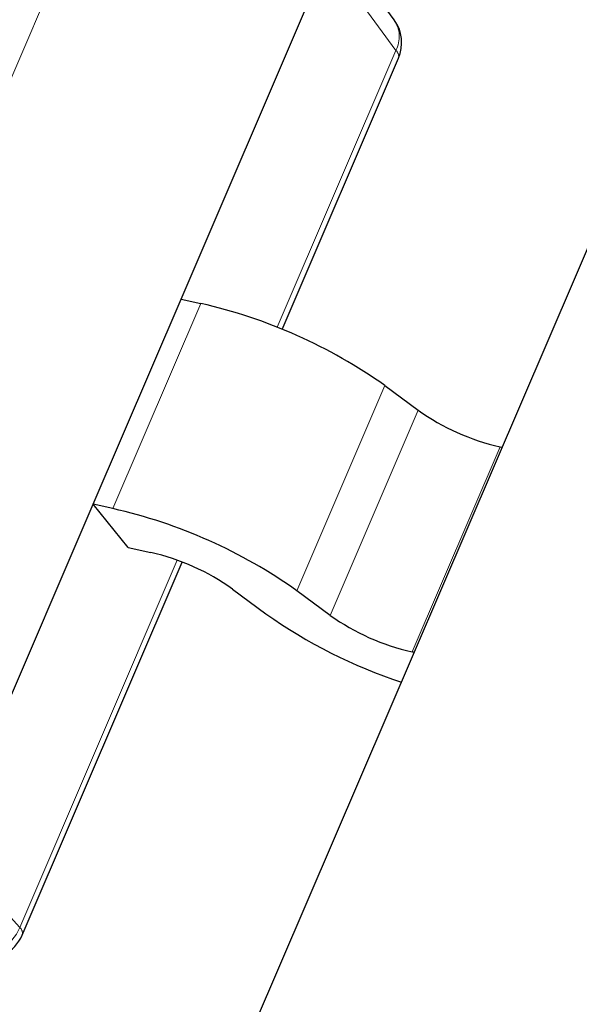
# Model space of a CAD drawing. Units: inches. Extents: x 0.2 to 10.8, y 0.2 to 8.2.
# Drawn here: x 2.5 to 2.5, y 2.3 to 2.3 of the extents above; entities that cross this region are included whole.
import ezdxf

# ---------------------------------------------------------------- set-up
doc = ezdxf.new("R2010")
doc.units = ezdxf.units.IN
doc.header["$MEASUREMENT"] = 0
doc.linetypes.add('PHANTOM', pattern=[0.49999999999999994, 0.25, -0.05, 0.05, -0.05, 0.05, -0.05])
doc.layers.add('TXT', color=7, linetype='PHANTOM', lineweight=50)
doc.styles.get("Standard").update_dxf_attribs({"font": 'ARIAL.TTF'})
doc.dimstyles.new('SLDDIMSTYLE1', dxfattribs={"dimtxt": 0.18, "dimasz": 0.04, "dimexe": 0, "dimexo": 0.0625, "dimgap": 0, "dimtad": 0, "dimtih": 1, "dimtoh": 1, "dimdec": 0, "dimrnd": 1e-09, "dimzin": 0, "dimdsep": 46, "dimlunit": 5, "dimtxsty": 'Standard', "dimblk1": 'DOT', "dimblk2": 'DOT', "dimsah": 1, "dimcen": 0.09, "dimadec": 0, "dimazin": 0, "dimtfac": 0.04, "dimtdec": 0, "dimtofl": 0, "dimtmove": 0, "dimatfit": 3, "dimldrblk": 'DOT', "dimfxl": 0, "dimfrac": 2, "dimtolj": 1, "dimtzin": 0, "dimarcsym": 0})

# ---------------------------------------------------------------- blocks, each defined once
blk = doc.blocks.new('_Dot')
at = {"color": 0, "linetype": 'ByBlock', "lineweight": -2}
blk.add_line((-0.5, 0), (-1, 0), dxfattribs=at)
at = {"color": 0, "linetype": 'ByBlock', "const_width": 0.5}
blk.add_lwpolyline([(-0.25, 0, 1), (0.25, 0, 1)], format="xyb", close=True, dxfattribs=at)

msp = doc.modelspace()

# ---------------------------------------------------------------- linework, layer by layer
at = {"color": 7, "linetype": 'Continuous', "lineweight": 25}
for p, q in [((2.543010517901011, 2.320416492967605), (2.553843143872703, 2.34566653016591)), ((2.546136632898975, 2.339111192560396), (2.544989175043395, 2.34067972555168)), ((2.54256128309061, 2.334419086764002), (2.545023396870284, 2.340158184909896)), ((2.544257316831217, 2.333913385939235), (2.546210063161813, 2.338465084468736)), ((2.541084122377119, 2.3309759798724), (2.54256128309061, 2.334419086764002)), ((2.54256128309061, 2.334419086764002), (2.542892550374893, 2.334347318704185)), ((2.545982781342948, 2.332968472410512), (2.546540646009559, 2.332554681635103)), ((2.547914065699253, 2.331941817603849), (2.547951563043858, 2.331933604365396)), ((2.538622008597445, 2.325236881726507), (2.541084122377119, 2.3309759798724)), ((2.541673813342736, 2.330249303822579), (2.541084122377119, 2.3309759798724)), ((2.541415389661402, 2.330904211812582), (2.541084122377119, 2.3309759798724)), ((2.541673813342736, 2.330249303822579), (2.542053284514608, 2.330167171438046)), ((2.539895207222679, 2.323745592287343), (2.542580887308585, 2.330005644415132)), ((2.543426704204303, 2.329554307406793), (2.543984568870913, 2.329140321078087)), ((2.545063485296068, 2.329111379190204), (2.544505571741133, 2.32952536551891)), ((2.546474402330367, 2.328490497473794), (2.546436904985762, 2.328498515158951))]:
    msp.add_line(p, q, dxfattribs=at)
at = {"color": 8, "linetype": 'PHANTOM', "lineweight": 18}
for p, q in [((2.535688464708216, 2.328757623276823), (2.541900117395119, 2.343236389350215)), ((2.545023396870284, 2.340158184909896), (2.54616772587312, 2.338593954091134)), ((2.54616772587312, 2.338593954091134), (2.544174157791877, 2.333947021106234)), ((2.541415389661402, 2.330904211812582), (2.542892550374893, 2.334347318704185)), ((2.544505571741133, 2.32952536551891), (2.545982781342948, 2.332968472410512)), ((2.545063485296068, 2.329111379190204), (2.546540646009559, 2.332554681635103)), ((2.547914065699253, 2.331941817603849), (2.546436904985762, 2.328498515158951)), ((2.542496799391087, 2.330037128495869), (2.539852869933986, 2.323874461909742)), ((2.539852869933986, 2.323874461909742), (2.538622008597445, 2.325236881726507))]:
    msp.add_line(p, q, dxfattribs=at)
at = {"color": 7, "linetype": 'Continuous', "lineweight": 25}
for centre, radius, start, end in [((2.54560698139105, 2.338723770877437), 0.000656221212910307, 336.7835299070866, 36.18417386359342), ((2.540974412820939, 2.325896151672414), 0.008666110769819385, 54.69521755483557, 77.21238171903809), ((2.548764746527437, 2.335693520533441), 0.003846938099755329, 234.6795946939741, 257.2244749002842), ((2.539495735642353, 2.322449823751946), 0.008669587592999147, 54.69960476805823, 77.20731990690877), ((2.541199210076741, 2.326407863476797), 0.003855105639659216, 54.7037887814763, 77.20028081279456), ((2.548936804505763, 2.336108912774392), 0.008549029653293126, 234.6004627775899, 251.7505510422932), ((2.54729204730474, 2.332260216226772), 0.00385767589480433, 234.7113808428092, 257.1926887514078), ((2.53929220670089, 2.324004397163259), 0.0006561932589381102, 257.7725138212395, 336.7712269198476)]:
    msp.add_arc(centre, radius, start, end, dxfattribs=at)
at = {"color": 8, "linetype": 'PHANTOM', "lineweight": 18}
for centre, radius, start, end in [((2.54570859329198, 2.338825907847898), 0.0005143979707789202, 333.1970967956366, 33.68311437178451), ((2.546081142846423, 2.338494119831102), 0.0001321495364659253, 347.3076494442175, 49.06595779604871), ((2.539173983670696, 2.324139662116735), 0.0007288468345765708, 260.6093475057161, 338.6623894080404), ((2.539766970446036, 2.323774852211377), 0.00013153255885259, 347.14679962289, 49.22680761758001)]:
    msp.add_arc(centre, radius, start, end, dxfattribs=at)

# ---------------------------------------------------------------- leaders
at = {"layer": 'TXT'}
msp.add_leader([(2.553655296479196, 2.457374574112635), (1.473840127388127, 2.304720975165459), (1.353840127388127, 2.304720975165459)], dimstyle='SLDDIMSTYLE1', dxfattribs=at)

doc.saveas('drawing.dxf')
